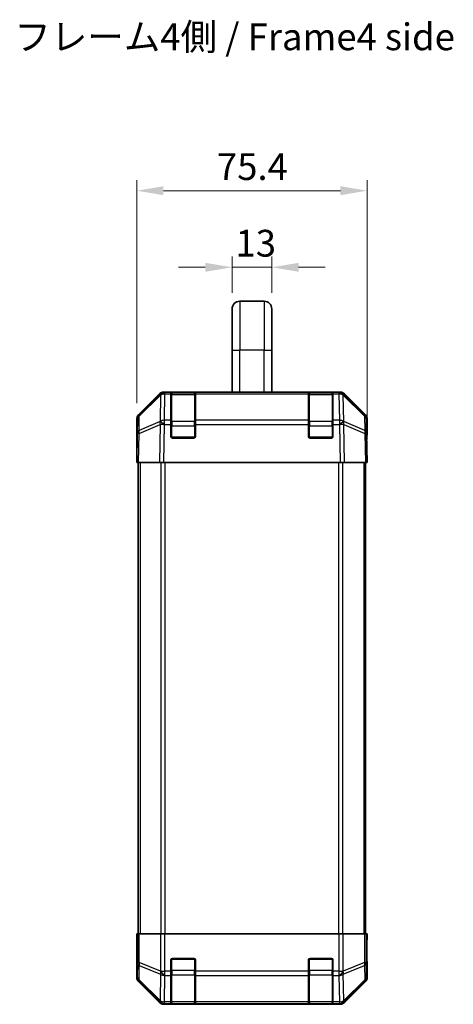
# Model space of a CAD drawing. Units: millimetres. Extents: x 0 to 5319, y -3 to 984.
# Drawn here: x 1976 to 2118, y 463 to 785 of the extents above; entities that cross this region are included whole.
import ezdxf

# ---------------------------------------------------------------- set-up
doc = ezdxf.new("R2010")
doc.units = ezdxf.units.MM
doc.header["$LTSCALE"] = 3.5
doc.layers.get('Defpoints').update_dxf_attribs({"lineweight": 25})
for name, color, linetype, lineweight in [('Dimension (ISO)', 7, 'Continuous', 18), ('Dimension (ISO) @ 1', 7, 'Continuous', 18), ('Symbol (ISO)', 7, 'Continuous', 18), ('Visible (ISO)', 7, 'Continuous', 35), ('Visible Narrow (ISO)', 7, 'Continuous', 25)]:
    doc.layers.add(name, color=color, linetype=linetype, lineweight=lineweight)
doc.styles.add('Note Text (TK)', font='MS PGothic.ttf')
doc.dimstyles.new('Default - Method 1b (TK)', dxfattribs={"dimscale": 3.5, "dimtxt": 2.5, "dimasz": 2.5, "dimexe": 1, "dimexo": 1.5, "dimgap": 1, "dimtad": 1, "dimtoh": 1, "dimrnd": 1e-08, "dimdsep": 46, "dimtxsty": 'Note Text (TK)', "dimcen": 0.09, "dimdle": 5, "dimclrd": 100, "dimclre": 100, "dimclrt": 7, "dimadec": 1, "dimazin": 1, "dimtfac": 1, "dimtmove": 0, "dimatfit": 3, "dimfxl": 0, "dimtolj": 1, "dimlwd": -1, "dimlwe": -1, "dimarcsym": 0})

# ---------------------------------------------------------------- blocks, each defined once
blk = doc.blocks.new('*D31')
at = {"layer": 'Defpoints', "color": 0, "transparency": 16777216}
for p in [(2090.09, 728.96), (2014.69, 654.31), (2090.09, 649.14)]:
    blk.add_point(p, dxfattribs=at)
at = {"layer": 'Dimension (ISO)', "color": 100, "transparency": 16777216}
for p, q in [((2014.69, 659.56), (2014.69, 732.46)), ((2090.09, 654.39), (2090.09, 732.46)), ((2023.44, 728.96), (2081.34, 728.96))]:
    blk.add_line(p, q, dxfattribs=at)
for points in [[(2023.44, 730.42), (2023.44, 727.5), (2014.69, 728.96)], [(2081.34, 730.42), (2081.34, 727.5), (2090.09, 728.96)]]:
    blk.add_solid(points, dxfattribs=at)
at = {"layer": 'Dimension (ISO)', "color": 7, "transparency": 16777216, "insert": (2040.95, 736.84), "char_height": 8.75, "attachment_point": 4, "style": 'Note Text (TK)'}
blk.add_mtext('\\A1;75.4', dxfattribs=at)
blk = doc.blocks.new('*D38')
at = {"layer": 'Defpoints', "color": 0, "transparency": 16777216}
for p in [(2058.89, 703.94), (2045.89, 690.34), (2058.89, 690.34)]:
    blk.add_point(p, dxfattribs=at)
at = {"layer": 'Dimension (ISO)', "color": 100, "transparency": 16777216}
for p, q in [((2045.89, 695.59), (2045.89, 707.44)), ((2058.89, 695.59), (2058.89, 707.44)), ((2037.14, 703.94), (2028.39, 703.94)), ((2045.89, 703.94), (2058.89, 703.94)), ((2067.64, 703.94), (2076.39, 703.94))]:
    blk.add_line(p, q, dxfattribs=at)
for points in [[(2037.14, 705.4), (2037.14, 702.48), (2045.89, 703.94)], [(2067.64, 705.4), (2067.64, 702.48), (2058.89, 703.94)]]:
    blk.add_solid(points, dxfattribs=at)
at = {"layer": 'Dimension (ISO)', "color": 7, "transparency": 16777216, "insert": (2047.02, 711.81), "char_height": 8.75, "attachment_point": 4, "style": 'Note Text (TK)'}
blk.add_mtext('\\A1;13', dxfattribs=at)

msp = doc.modelspace()

# ---------------------------------------------------------------- linework, layer by layer
at = {"layer": 'Visible (ISO)'}
for p, q in [((2056.393, 692.8361), (2048.393, 692.8361)), ((2045.893, 690.3361), (2045.893, 676.8361)), ((2058.893, 690.3361), (2058.893, 676.8361)), ((2045.893, 663.1361), (2045.893, 676.8361)), ((2058.893, 663.1361), (2058.893, 676.8361)), ((2023.5226, 663.1361), (2023.9127, 663.1361)), ((2025.893, 663.1361), (2023.9127, 663.1361)), ((2026.393, 663.1361), (2025.893, 663.1361)), ((2025.893, 663.1361), (2025.893, 662.5504)), ((2033.593, 662.9361), (2026.193, 662.9361)), ((2026.393, 663.1361), (2033.393, 663.1361)), ((2033.893, 663.1361), (2033.393, 663.1361)), ((2033.893, 662.5504), (2033.893, 663.1361)), ((2070.893, 663.1361), (2033.893, 663.1361)), ((2071.393, 663.1361), (2070.893, 663.1361)), ((2070.893, 663.1361), (2070.893, 662.5504)), ((2078.593, 662.9361), (2071.193, 662.9361)), ((2071.393, 663.1361), (2078.393, 663.1361)), ((2078.893, 663.1361), (2078.393, 663.1361)), ((2078.893, 662.5504), (2078.893, 663.1361)), ((2080.8733, 663.1361), (2078.893, 663.1361)), ((2080.8733, 663.1361), (2081.2634, 663.1361)), ((2015.2787, 655.7206), (2022.1086, 662.5505)), ((2022.5042, 662.5561), (2015.5385, 655.7109)), ((2022.5109, 662.5626), (2022.5042, 662.5561)), ((2025.893, 653.9385), (2025.893, 662.5504)), ((2033.893, 662.5504), (2033.893, 653.9385)), ((2070.893, 653.9385), (2070.893, 662.5504)), ((2078.893, 662.5504), (2078.893, 653.9385)), ((2082.2818, 662.5561), (2082.2752, 662.5626)), ((2089.2476, 655.7109), (2082.2818, 662.5561)), ((2082.6775, 662.5505), (2089.5074, 655.7206)), ((2014.693, 645.1361), (2014.693, 654.3066)), ((2014.9406, 654.3193), (2014.8592, 649.6578)), ((2025.893, 653.9385), (2025.893, 652.5592)), ((2033.893, 652.5592), (2033.893, 653.9385)), ((2070.893, 653.9385), (2070.893, 652.5592)), ((2078.893, 652.5592), (2078.893, 653.9385)), ((2089.9268, 649.6578), (2089.8455, 654.3193)), ((2090.093, 649.1361), (2090.093, 654.3066)), ((2025.893, 648.6361), (2025.893, 652.5592)), ((2033.893, 652.5592), (2033.893, 648.6361)), ((2070.893, 648.6361), (2070.893, 652.5592)), ((2078.893, 652.5592), (2078.893, 648.6361)), ((2014.8592, 649.6578), (2014.693, 640.1361)), ((2033.393, 648.1361), (2026.393, 648.1361)), ((2078.393, 648.1361), (2071.393, 648.1361)), ((2090.093, 640.1361), (2089.9268, 649.6578)), ((2089.9359, 649.1361), (2090.093, 649.1361)), ((2014.693, 645.1361), (2014.7803, 645.1361)), ((2015.2787, 640.1361), (2014.693, 640.1361)), ((2015.193, 640.1361), (2015.193, 486.1361)), ((2015.2787, 640.1361), (2022.1086, 640.1361)), ((2023.5226, 640.1361), (2022.1086, 640.1361)), ((2023.5226, 640.1361), (2081.2634, 640.1361)), ((2082.6775, 640.1361), (2081.2634, 640.1361)), ((2082.6775, 640.1361), (2089.5074, 640.1361)), ((2090.093, 640.1361), (2089.5074, 640.1361)), ((2089.593, 640.1361), (2089.593, 486.1361)), ((2014.7454, 483.1361), (2014.693, 486.1361)), ((2014.693, 486.1361), (2014.7803, 486.1361)), ((2014.7803, 486.1361), (2014.7803, 483.1361)), ((2014.9406, 486.1361), (2014.7803, 486.1361)), ((2014.9406, 486.1361), (2015.5385, 486.1361)), ((2022.5109, 486.1361), (2015.5385, 486.1361)), ((2022.5109, 486.1361), (2023.9127, 486.1361)), ((2023.9127, 486.1361), (2080.8733, 486.1361)), ((2080.8733, 486.1361), (2082.2752, 486.1361)), ((2089.2476, 486.1361), (2082.2752, 486.1361)), ((2089.2476, 486.1361), (2089.8455, 486.1361)), ((2089.8455, 486.1361), (2089.9359, 486.1361)), ((2089.9359, 482.1361), (2089.9359, 486.1361)), ((2089.9359, 486.1361), (2090.093, 486.1361)), ((2090.093, 486.1361), (2090.0232, 482.1361)), ((2014.7701, 481.7219), (2014.7454, 483.1361)), ((2014.7454, 481.1361), (2014.693, 481.1361)), ((2014.693, 481.1361), (2014.693, 471.9657)), ((2090.0232, 482.1361), (2089.9615, 478.6006)), ((2025.893, 473.9646), (2025.893, 477.6361)), ((2026.393, 478.1361), (2033.393, 478.1361)), ((2033.893, 477.6361), (2033.893, 473.9646)), ((2070.893, 473.9646), (2070.893, 477.6361)), ((2071.393, 478.1361), (2078.393, 478.1361)), ((2078.893, 477.6361), (2078.893, 473.9646)), ((2090.093, 477.1361), (2090.0232, 477.1361)), ((2090.093, 477.1361), (2090.093, 471.9657)), ((2025.893, 473.9646), (2025.893, 472.5504)), ((2033.893, 472.5504), (2033.893, 473.9646)), ((2070.893, 473.9646), (2070.893, 472.5504)), ((2078.893, 472.5504), (2078.893, 473.9646)), ((2015.2787, 470.5517), (2022.1086, 463.7218)), ((2025.893, 463.9385), (2025.893, 472.5504)), ((2033.893, 472.5504), (2033.893, 463.9385)), ((2070.893, 463.9385), (2070.893, 472.5504)), ((2078.893, 472.5504), (2078.893, 463.9385)), ((2082.6775, 463.7218), (2089.5074, 470.5517)), ((2025.893, 463.9385), (2025.893, 463.353)), ((2025.893, 463.2845), (2025.893, 463.353)), ((2026.193, 463.3361), (2033.593, 463.3361)), ((2033.393, 463.2758), (2026.393, 463.2758)), ((2033.893, 463.353), (2033.893, 463.9385)), ((2033.893, 463.353), (2033.893, 463.2845)), ((2070.893, 463.9385), (2070.893, 463.353)), ((2070.893, 463.2845), (2070.893, 463.353)), ((2071.193, 463.3361), (2078.593, 463.3361)), ((2078.393, 463.2758), (2071.393, 463.2758)), ((2078.893, 463.353), (2078.893, 463.9385)), ((2078.893, 463.353), (2078.893, 463.2845)), ((2023.5226, 463.1361), (2081.2634, 463.1361))]:
    msp.add_line(p, q, dxfattribs=at)
for centre, radius, start, end in [((2048.393, 690.3361), 2.5, 90, 180), ((2056.393, 690.3361), 2.5, 0, 90), ((2023.9127, 661.1361), 2, 90, 134.5), ((2026.193, 662.6361), 0.3, 90, 180), ((2033.593, 662.6361), 0.3, 0, 90), ((2071.193, 662.6361), 0.3, 90, 180), ((2078.593, 662.6361), 0.3, 0, 90), ((2080.8733, 661.1361), 2, 45.5, 90), ((2016.9403, 654.2844), 2, 134.5, 179), ((2087.8458, 654.2844), 2, 1, 45.5), ((2026.393, 648.6361), 0.5, 180, 270), ((2033.393, 648.6361), 0.5, 270, 0), ((2071.393, 648.6361), 0.5, 180, 270), ((2078.393, 648.6361), 0.5, 270, 0), ((2026.393, 477.6361), 0.5, 90, 180), ((2033.393, 477.6361), 0.5, 0, 90), ((2071.393, 477.6361), 0.5, 90, 180), ((2078.393, 477.6361), 0.5, 0, 90), ((2026.193, 463.6361), 0.3, 180, 270), ((2033.593, 463.6361), 0.3, 270, 0), ((2071.193, 463.6361), 0.3, 180, 270), ((2078.593, 463.6361), 0.3, 270, 0)]:
    msp.add_arc(centre, radius, start, end, dxfattribs=at)
for centre, major_axis, ratio, start_param, end_param in [((2023.5232, 661.1358), (-1.4146, 1.4146), 0.99969546, 5.49793944, 6.28318531), ((2081.2628, 661.1358), (1.4146, 1.4146), 0.99969546, 0, 0.78524587), ((2016.6933, 654.3059), (-1.4146, 1.4146), 0.99969546, 0, 0.78524587), ((2088.0927, 654.3059), (1.4146, 1.4146), 0.99969546, 5.49793944, 6.28318531), ((2090.0232, 644.1361), (0, -5), 0.01745506, 3.14159265, 3.92699082), ((2014.7454, 643.1361), (0, 2), 0.01745506, 5.49778714, 6.28318531), ((2014.7454, 483.1361), (0, -2), 0.01745506, 0, 1.57079633), ((2090.0232, 482.1361), (0, 5), 0.01745506, 1.57079633, 3.14159265), ((2016.6933, 471.9664), (-1.4146, -1.4146), 0.99969546, 5.49793944, 6.28318531), ((2088.0927, 471.9664), (1.4146, -1.4146), 0.99969546, 0, 0.78524587), ((2023.5232, 465.1365), (-1.4146, -1.4146), 0.99969546, 0, 0.78524587), ((2026.393, 463.2845), (0.5, 0), 0.01745506, 3.14159265, 4.71238898), ((2033.393, 463.2845), (0.5, 0), 0.01745506, 4.71238898, 6.28318531), ((2071.393, 463.2845), (0.5, 0), 0.01745506, 3.14159266, 4.71238898), ((2078.393, 463.2845), (0.5, 0), 0.01745506, 4.71238898, 6.28318531), ((2081.2628, 465.1365), (1.4146, -1.4146), 0.99969546, 5.49793944, 6.28318531)]:
    msp.add_ellipse(centre, major_axis=major_axis, ratio=ratio, start_param=start_param, end_param=end_param, dxfattribs=at)
at = {"layer": 'Visible Narrow (ISO)'}
for p, q in [((2048.393, 692.8361), (2048.393, 676.8361)), ((2056.393, 692.8361), (2056.393, 676.8361)), ((2045.893, 676.8361), (2048.393, 676.8361)), ((2056.393, 676.8361), (2048.393, 676.8361)), ((2048.393, 663.1361), (2048.393, 676.8361)), ((2056.393, 676.8361), (2058.893, 676.8361)), ((2056.393, 663.1361), (2056.393, 676.8361)), ((2023.9127, 662.5504), (2023.9127, 663.1361)), ((2026.193, 662.9361), (2026.193, 662.3504)), ((2026.393, 662.9361), (2026.393, 663.1361)), ((2033.393, 663.1361), (2033.393, 662.9361)), ((2033.593, 662.3504), (2033.593, 662.9361)), ((2071.193, 662.9361), (2071.193, 662.3504)), ((2071.393, 662.9361), (2071.393, 663.1361)), ((2078.393, 663.1361), (2078.393, 662.9361)), ((2078.593, 662.3504), (2078.593, 662.9361)), ((2080.8733, 663.1361), (2080.8733, 662.5504)), ((2015.5349, 655.3028), (2022.5007, 662.148)), ((2022.5007, 662.148), (2022.3505, 653.5427)), ((2023.7558, 653.9385), (2023.906, 662.5438)), ((2023.906, 662.5438), (2023.9127, 662.5504)), ((2023.9127, 662.5504), (2025.893, 662.5504)), ((2026.193, 653.5219), (2026.193, 662.3504)), ((2026.193, 662.3504), (2033.593, 662.3504)), ((2033.593, 662.3504), (2033.593, 653.5219)), ((2033.893, 662.5504), (2070.893, 662.5504)), ((2071.193, 653.5219), (2071.193, 662.3504)), ((2071.193, 662.3504), (2078.593, 662.3504)), ((2078.593, 662.3504), (2078.593, 653.5219)), ((2078.893, 662.5504), (2080.8733, 662.5504)), ((2080.8733, 662.5504), (2080.88, 662.5438)), ((2080.88, 662.5438), (2081.0302, 653.9385)), ((2082.2854, 662.148), (2089.2511, 655.3028)), ((2082.4356, 653.5427), (2082.2854, 662.148)), ((2015.4536, 650.6413), (2015.5349, 655.3028)), ((2022.3337, 653.5191), (2015.4536, 650.6413)), ((2022.3505, 653.5427), (2022.3337, 653.5191)), ((2025.893, 653.9385), (2023.7558, 653.9385)), ((2023.7558, 652.5592), (2023.7558, 653.9385)), ((2026.193, 653.5219), (2026.193, 652.1077)), ((2033.593, 653.5219), (2026.193, 653.5219)), ((2033.593, 652.1077), (2033.593, 653.5219)), ((2070.893, 653.9385), (2033.893, 653.9385)), ((2071.193, 653.5219), (2071.193, 652.1077)), ((2078.593, 653.5219), (2071.193, 653.5219)), ((2078.593, 652.1077), (2078.593, 653.5219)), ((2081.0302, 653.9385), (2078.893, 653.9385)), ((2081.0302, 653.9385), (2081.0302, 652.5592)), ((2082.4524, 653.5191), (2082.4356, 653.5427)), ((2089.3325, 650.6413), (2082.4524, 653.5191)), ((2089.2511, 655.3028), (2089.3325, 650.6413)), ((2015.4452, 649.6723), (2022.3253, 652.5501)), ((2022.3253, 652.5501), (2022.1086, 640.1361)), ((2023.5226, 640.1361), (2023.7391, 652.5356)), ((2023.7391, 652.5356), (2023.7558, 652.5592)), ((2023.7558, 652.5592), (2025.893, 652.5592)), ((2025.893, 652.1077), (2026.193, 652.1077)), ((2026.193, 648.4361), (2026.193, 652.1077)), ((2026.193, 652.1077), (2033.593, 652.1077)), ((2033.593, 652.1077), (2033.893, 652.1077)), ((2033.593, 652.1077), (2033.593, 648.4361)), ((2033.893, 652.5592), (2070.893, 652.5592)), ((2070.893, 652.1077), (2071.193, 652.1077)), ((2071.193, 648.4361), (2071.193, 652.1077)), ((2071.193, 652.1077), (2078.593, 652.1077)), ((2078.593, 652.1077), (2078.893, 652.1077)), ((2078.593, 652.1077), (2078.593, 648.4361)), ((2078.893, 652.5592), (2081.0302, 652.5592)), ((2081.0302, 652.5592), (2081.047, 652.5356)), ((2081.047, 652.5356), (2081.2634, 640.1361)), ((2082.4608, 652.5501), (2089.3409, 649.6723)), ((2082.6775, 640.1361), (2082.4608, 652.5501)), ((2015.2787, 640.1361), (2015.4452, 649.6723)), ((2025.9348, 648.4361), (2026.193, 648.4361)), ((2026.193, 648.4361), (2026.193, 648.1779)), ((2033.593, 648.4361), (2026.193, 648.4361)), ((2033.593, 648.1779), (2033.593, 648.4361)), ((2033.593, 648.4361), (2033.8513, 648.4361)), ((2070.9348, 648.4361), (2071.193, 648.4361)), ((2071.193, 648.4361), (2071.193, 648.1779)), ((2078.593, 648.4361), (2071.193, 648.4361)), ((2078.593, 648.1779), (2078.593, 648.4361)), ((2078.593, 648.4361), (2078.8513, 648.4361)), ((2089.3409, 649.6723), (2089.5074, 640.1361)), ((2015.7788, 640.1361), (2015.7788, 486.1361)), ((2022.6072, 640.1361), (2022.6072, 486.1361)), ((2024.0215, 486.1361), (2024.0215, 640.1361)), ((2080.7646, 640.1361), (2080.7646, 486.1361)), ((2082.1788, 486.1361), (2082.1788, 640.1361)), ((2089.0072, 640.1361), (2089.0072, 486.1361)), ((2014.9406, 486.1361), (2014.9406, 476.7934)), ((2015.5385, 476.7934), (2015.5385, 486.1361)), ((2022.5109, 486.1361), (2022.5109, 473.9646)), ((2023.9127, 473.9646), (2023.9127, 486.1361)), ((2080.8733, 486.1361), (2080.8733, 473.9646)), ((2082.2752, 473.9646), (2082.2752, 486.1361)), ((2089.2476, 486.1361), (2089.2476, 476.7934)), ((2089.8455, 476.7934), (2089.8455, 486.1361)), ((2014.7803, 483.1361), (2014.7454, 483.1361)), ((2089.9359, 482.1361), (2090.0232, 482.1361)), ((2014.9406, 476.7934), (2014.8592, 472.1319)), ((2014.9406, 476.7934), (2015.5385, 476.7934)), ((2022.5042, 473.958), (2015.5385, 476.7934)), ((2026.193, 477.8361), (2025.9348, 477.8361)), ((2026.193, 478.0944), (2026.193, 477.8361)), ((2026.193, 474.1646), (2026.193, 477.8361)), ((2026.193, 477.8361), (2033.593, 477.8361)), ((2033.593, 477.8361), (2033.593, 478.0944)), ((2033.8513, 477.8361), (2033.593, 477.8361)), ((2033.593, 477.8361), (2033.593, 474.1646)), ((2071.193, 477.8361), (2070.9348, 477.8361)), ((2071.193, 478.0944), (2071.193, 477.8361)), ((2071.193, 474.1646), (2071.193, 477.8361)), ((2071.193, 477.8361), (2078.593, 477.8361)), ((2078.593, 477.8361), (2078.593, 478.0944)), ((2078.8513, 477.8361), (2078.593, 477.8361)), ((2078.593, 477.8361), (2078.593, 474.1646)), ((2089.2476, 476.7934), (2082.2818, 473.958)), ((2089.2476, 476.7934), (2089.8455, 476.7934)), ((2089.9268, 472.1319), (2089.8455, 476.7934)), ((2015.4536, 471.1381), (2015.5349, 475.7995)), ((2015.5349, 475.7995), (2022.5007, 472.9641)), ((2022.5007, 472.9641), (2022.3505, 464.3588)), ((2022.5109, 473.9646), (2022.5042, 473.958)), ((2022.5109, 473.9646), (2023.9127, 473.9646)), ((2025.893, 473.9646), (2023.9127, 473.9646)), ((2023.9127, 472.5504), (2023.9127, 473.9646)), ((2025.893, 474.1646), (2026.193, 474.1646)), ((2026.193, 474.1646), (2026.193, 472.7504)), ((2033.593, 474.1646), (2026.193, 474.1646)), ((2033.593, 474.1646), (2033.893, 474.1646)), ((2033.593, 472.7504), (2033.593, 474.1646)), ((2070.893, 473.9646), (2033.893, 473.9646)), ((2070.893, 474.1646), (2071.193, 474.1646)), ((2071.193, 474.1646), (2071.193, 472.7504)), ((2078.593, 474.1646), (2071.193, 474.1646)), ((2078.593, 474.1646), (2078.893, 474.1646)), ((2078.593, 472.7504), (2078.593, 474.1646)), ((2080.8733, 473.9646), (2078.893, 473.9646)), ((2080.8733, 473.9646), (2080.8733, 472.5504)), ((2080.8733, 473.9646), (2082.2752, 473.9646)), ((2082.2818, 473.958), (2082.2752, 473.9646)), ((2082.2854, 472.9641), (2089.2511, 475.7995)), ((2082.4356, 464.3588), (2082.2854, 472.9641)), ((2089.2511, 475.7995), (2089.3325, 471.1381)), ((2014.8592, 472.1319), (2014.693, 471.9657)), ((2015.2787, 470.5517), (2015.4452, 470.7182)), ((2015.4452, 470.7182), (2022.3253, 463.9385)), ((2022.3337, 464.3584), (2015.4536, 471.1381)), ((2023.7558, 463.9385), (2023.906, 472.5438)), ((2023.906, 472.5438), (2023.9127, 472.5504)), ((2023.9127, 472.5504), (2025.893, 472.5504)), ((2026.193, 463.9219), (2026.193, 472.7504)), ((2026.193, 472.7504), (2033.593, 472.7504)), ((2033.593, 472.7504), (2033.593, 463.9219)), ((2033.893, 472.5504), (2070.893, 472.5504)), ((2071.193, 463.9219), (2071.193, 472.7504)), ((2071.193, 472.7504), (2078.593, 472.7504)), ((2078.593, 472.7504), (2078.593, 463.9219)), ((2078.893, 472.5504), (2080.8733, 472.5504)), ((2080.8733, 472.5504), (2080.88, 472.5438)), ((2080.88, 472.5438), (2081.0302, 463.9385)), ((2089.3325, 471.1381), (2082.4524, 464.3584)), ((2082.4608, 463.9385), (2089.3409, 470.7182)), ((2089.3409, 470.7182), (2089.5074, 470.5517)), ((2090.093, 471.9657), (2089.9268, 472.1319)), ((2022.3253, 463.9385), (2022.1086, 463.7218)), ((2022.3505, 464.3588), (2022.3337, 464.3584)), ((2023.5226, 463.1361), (2023.7391, 463.3526)), ((2023.7391, 463.3526), (2023.7558, 463.353)), ((2025.893, 463.9385), (2023.7558, 463.9385)), ((2023.7558, 463.353), (2023.7558, 463.9385)), ((2023.7558, 463.353), (2025.893, 463.353)), ((2026.193, 463.9219), (2026.193, 463.3361)), ((2033.593, 463.9219), (2026.193, 463.9219)), ((2026.393, 463.2758), (2026.393, 463.3361)), ((2033.393, 463.3361), (2033.393, 463.2758)), ((2033.593, 463.3361), (2033.593, 463.9219)), ((2070.893, 463.9385), (2033.893, 463.9385)), ((2033.893, 463.353), (2070.893, 463.353)), ((2071.193, 463.9219), (2071.193, 463.3361)), ((2078.593, 463.9219), (2071.193, 463.9219)), ((2071.393, 463.2758), (2071.393, 463.3361)), ((2078.393, 463.3361), (2078.393, 463.2758)), ((2078.593, 463.3361), (2078.593, 463.9219)), ((2081.0302, 463.9385), (2078.893, 463.9385)), ((2078.893, 463.353), (2081.0302, 463.353)), ((2081.0302, 463.9385), (2081.0302, 463.353)), ((2081.0302, 463.353), (2081.047, 463.3526)), ((2081.047, 463.3526), (2081.2634, 463.1361)), ((2082.4524, 464.3584), (2082.4356, 464.3588)), ((2082.6775, 463.7218), (2082.4608, 463.9385))]:
    msp.add_line(p, q, dxfattribs=at)
for centre, major_axis, ratio, start_param, end_param in [((2023.906, 661.1296), (-1.4018, 1.4265), 0.57396196, 5.24101135, 6.28318531), ((2023.9127, 661.1361), (-1.4018, 1.4265), 0.57396196, 5.24101135, 6.28318531), ((2080.8733, 661.1361), (1.4018, 1.4265), 0.57396196, 0, 1.04217396), ((2080.88, 661.1296), (1.4018, 1.4265), 0.57396196, 0, 1.04217396), ((2023.906, 661.1296), (-1.4018, 1.4265), 0.27881333, 0, 0.54388338), ((2023.906, 661.1296), (1.9997, -0.0349), 0.70705293, 1.58313735, 2.362365), ((2026.193, 662.1382), (-0.3, 0), 0.70710678, 4.71238898, 6.28318531), ((2033.593, 662.1382), (0.3, 0), 0.70710678, 0, 1.57079633), ((2071.193, 662.1382), (-0.3, 0), 0.70710678, 4.71238898, 6.28318531), ((2078.593, 662.1382), (0.3, 0), 0.70710678, 0, 1.57079633), ((2080.88, 661.1296), (1.9997, 0.0349), 0.70705293, 0.77922765, 1.5584553), ((2080.88, 661.1296), (1.4018, 1.4265), 0.27881333, 5.73930193, 6.28318531), ((2016.9403, 654.2844), (-1.9997, 0.0349), 0.70705293, 5.50395766, 6.28318531), ((2016.9403, 654.2844), (-1.4018, 1.4265), 0.27881333, 0, 0.54388338), ((2023.7391, 652.5007), (-0.7718, 1.8451), 0.67266741, 0.73635896, 1.2707735), ((2023.7391, 652.5007), (1.629, -1.1604), 0.01421551, 1.58092204, 2.62146225), ((2023.7558, 652.5243), (-1.9997, 0.0349), 0.70705293, 4.72473001, 5.50395766), ((2023.7558, 652.5243), (1.629, -1.1604), 0.01421551, 1.58092204, 2.62146225), ((2026.193, 653.3098), (-0.3, 0), 0.70710678, 4.71238898, 6.28318531), ((2033.593, 653.3098), (0.3, 0), 0.70710678, 0, 1.57079633), ((2071.193, 653.3098), (-0.3, 0), 0.70710678, 4.71238898, 6.28318531), ((2078.593, 653.3098), (0.3, 0), 0.70710678, 0, 1.57079633), ((2081.0302, 652.5243), (-1.9997, -0.0349), 0.70705293, 3.9208203, 4.70004795), ((2081.0302, 652.5243), (-1.629, -1.1604), 0.01421551, 3.66172306, 4.70226326), ((2081.047, 652.5007), (-1.629, -1.1604), 0.01421551, 3.66172306, 4.70226326), ((2081.047, 652.5007), (-0.7718, -1.8451), 0.67266741, 1.87081915, 2.4052337), ((2087.8458, 654.2844), (1.4018, 1.4265), 0.27881333, 5.73930193, 6.28318531), ((2087.8458, 654.2844), (1.9997, 0.0349), 0.70705293, 0, 0.77922765), ((2016.8589, 649.6229), (-1.9997, 0.0349), 0.70705293, 5.50395766, 6.28318531), ((2016.8589, 649.6229), (0.7718, -1.8451), 0.67266741, 3.87795161, 4.41236615), ((2023.7391, 652.5007), (1.9997, -0.0349), 0.01744975, 1.57110091, 2.35634678), ((2081.047, 652.5007), (1.9997, 0.0349), 0.01744975, 0.78524587, 1.57049174), ((2087.9271, 649.6229), (0.7718, 1.8451), 0.67266741, 5.01241181, 5.54682635), ((2087.9271, 649.6229), (1.9997, 0.0349), 0.70705293, 0, 0.77922765), ((2016.8589, 649.6229), (-1.9997, 0.0349), 0.01744975, 5.49793944, 6.28318531), ((2087.9271, 649.6229), (1.9997, 0.0349), 0.01744975, 0, 0.78524587), ((2016.9403, 476.7934), (-1.9997, 0.0349), 0.70705293, 0.02468206, 0.80390971), ((2016.9403, 476.7934), (-0.754, -1.8524), 0.67311493, 4.97981512, 5.5236985), ((2087.8458, 476.7934), (-0.754, 1.8524), 0.67311493, 3.90107946, 4.44496284), ((2087.8458, 476.7934), (1.9997, 0.0349), 0.70705293, 5.4792756, 6.25850325), ((2023.906, 473.958), (0.754, 1.8524), 0.67311493, 1.83822247, 2.38210585), ((2023.906, 473.958), (1.9997, -0.0349), 0.70705293, 3.94550236, 4.72473001), ((2023.906, 473.958), (1.4018, -1.4265), 0.57396196, 4.19883739, 5.24101135), ((2023.9127, 473.9646), (1.4018, -1.4265), 0.57396196, 4.19883739, 5.24101135), ((2026.193, 472.9625), (-0.3, 0), 0.70710678, 0, 1.57079633), ((2033.593, 472.9625), (0.3, 0), 0.70710678, 4.71238898, 6.28318531), ((2071.193, 472.9625), (-0.3, 0), 0.70710678, 0, 1.57079633), ((2078.593, 472.9625), (0.3, 0), 0.70710678, 4.71238898, 6.28318531), ((2080.8733, 473.9646), (-1.4018, -1.4265), 0.57396196, 1.04217396, 2.08434792), ((2080.88, 473.958), (-1.4018, -1.4265), 0.57396196, 1.04217396, 2.08434792), ((2080.88, 473.958), (1.9997, 0.0349), 0.70705293, 4.70004795, 5.4792756), ((2080.88, 473.958), (0.754, -1.8524), 0.67311493, 0.75948681, 1.30337019), ((2016.8589, 472.1319), (-1.9997, 0.0349), 0.70705293, 0.02468206, 0.80390971), ((2016.8589, 472.1319), (1.4142, -1.4142), 0.99969546, 3.92714311, 4.71238898), ((2016.8589, 472.1319), (-1.4038, -1.4246), 0.28553037, 5.72301828, 6.25743282), ((2087.9271, 472.1319), (1.9997, 0.0349), 0.70705293, 5.4792756, 6.25850325), ((2087.9271, 472.1319), (1.4038, -1.4246), 0.28553037, 0.02575248, 0.56016703), ((2087.9271, 472.1319), (1.4142, 1.4142), 0.99969546, 4.71238898, 5.49763485), ((2023.7391, 465.3523), (-1.4038, -1.4246), 0.28553037, 5.72301828, 6.25743282), ((2023.7391, 465.3523), (1.4142, -1.4142), 0.99969546, 4.71238898, 5.49763485), ((2023.7391, 465.3523), (0.049, -1.9994), 0.81440578, 5.21256555, 6.25310575), ((2023.7558, 465.3527), (0.049, -1.9994), 0.81440578, 5.21256555, 6.25310575), ((2023.7558, 465.3527), (-1.9997, 0.0349), 0.70705293, 0.80390971, 1.58313735), ((2026.193, 464.1341), (-0.3, 0), 0.70710678, 0, 1.57079633), ((2033.593, 464.1341), (0.3, 0), 0.70710678, 4.71238898, 6.28318531), ((2071.193, 464.1341), (-0.3, 0), 0.70710678, 0, 1.57079633), ((2078.593, 464.1341), (0.3, 0), 0.70710678, 4.71238898, 6.28318531), ((2081.0302, 465.3527), (-0.049, -1.9994), 0.81440578, 0.03007955, 1.07061976), ((2081.0302, 465.3527), (-1.9997, -0.0349), 0.70705293, 1.5584553, 2.33768295), ((2081.047, 465.3523), (-0.049, -1.9994), 0.81440578, 0.03007955, 1.07061976), ((2081.047, 465.3523), (1.4142, 1.4142), 0.99969546, 3.92714311, 4.71238898), ((2081.047, 465.3523), (1.4038, -1.4246), 0.28553037, 0.02575248, 0.56016703)]:
    msp.add_ellipse(centre, major_axis=major_axis, ratio=ratio, start_param=start_param, end_param=end_param, dxfattribs=at)

# ---------------------------------------------------------------- texts
at = {"layer": 'Symbol (ISO)', "color": 7, "insert": (1974.663, 778.1133), "char_height": 8.75, "width": 147.828951, "attachment_point": 4, "line_spacing_factor": 1.5, "style": 'Note Text (TK)'}
msp.add_mtext('{フレーム4側 / Frame4 side}', dxfattribs=at)

# ---------------------------------------------------------------- dimensions: what is measured, and where the dimension line sits
at = {"layer": 'Dimension (ISO) @ 1', "color": 100}
for base, p1, p2, override, picture, middle in [((2090.093, 728.9626), (2014.693, 654.3066), (2090.093, 649.1361), {"dimscale": 1, "dimtxt": 8.75, "dimasz": 8.75, "dimexe": 3.5, "dimexo": 5.25, "dimgap": 3.5, "dimtoh": 0, "dimdec": 2, "dimcen": 0.315, "dimtp": 0, "dimtm": 0, "dimtdec": 2, "dimtix": 0, "dimtofl": 0, "dimtmove": 0, "dimatfit": 1}, '*D31', (2051.1679, 728.9626)), ((2058.893, 703.9395), (2045.893, 690.3361), (2058.893, 690.3361), {"dimscale": 1, "dimtxt": 8.75, "dimasz": 8.75, "dimexe": 3.5, "dimexo": 5.25, "dimgap": 3.5, "dimtoh": 0, "dimdec": 2, "dimcen": 0.315, "dimtp": 0, "dimtm": 0, "dimtdec": 2, "dimtix": 0, "dimtofl": 1, "dimtmove": 0, "dimatfit": 1}, '*D38', (2052.393, 703.9395))]:
    dim = msp.add_linear_dim(base=base, p1=p1, p2=p2, angle=180, dimstyle='Default - Method 1b (TK)', override=override, dxfattribs=at)
    dim.commit()
    dim.dimension.update_dxf_attribs({"geometry": picture, "text_midpoint": middle, "dimtype": 128})

doc.saveas('drawing.dxf')
